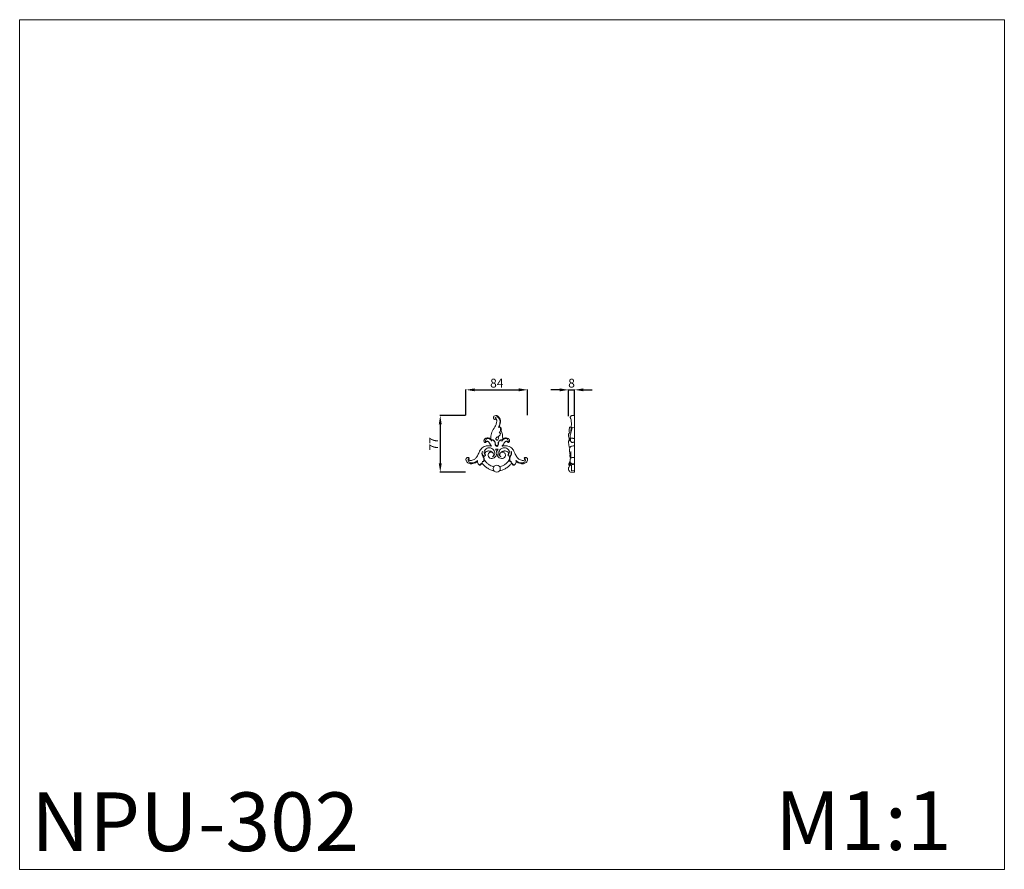
# Model space of a CAD drawing. Units: millimetres. Extents: x 14484 to 15825, y -8158 to -7001.
import ezdxf

# ---------------------------------------------------------------- set-up
doc = ezdxf.new("R2010")
doc.units = ezdxf.units.MM
doc.layers.add('Poliuretan_Stavros', color=165, linetype='Continuous', lineweight=5)
doc.styles.add('Arial', font='arial.ttf')
doc.styles.get("Standard").update_dxf_attribs({"font": 'arial.ttf'})
doc.dimstyles.new('Dimension Style 01', dxfattribs={"dimtxt": 10, "dimasz": 7, "dimexe": 0.5, "dimexo": 0.5, "dimgap": 0.25, "dimtad": 1, "dimtoh": 1, "dimdec": 0, "dimzin": 1, "dimdsep": 46, "dimtxsty": 'Arial', "dimcen": 0.5, "dimazin": 0, "dimtfac": 1, "dimtdec": 4, "dimtix": 1, "dimtmove": 1, "dimatfit": 3, "dimfxl": 0, "dimtolj": 1, "dimtzin": 1, "dimarcsym": 0})

# ---------------------------------------------------------------- blocks, each defined once
blk = doc.blocks.new('*D970')
at = {"layer": 'Defpoints', "color": 0, "lineweight": 50, "transparency": 16777216}
for p in [(15175.9, -7504.6), (15091.9, -7539.6), (15175.9, -7539.6)]:
    blk.add_point(p, dxfattribs=at)
at = {"layer": 'Poliuretan_Stavros', "color": 0, "lineweight": -2, "transparency": 16777216}
for p, q in [((15091.9, -7539.1), (15091.9, -7504.1)), ((15103.9, -7504.6), (15163.9, -7504.6)), ((15175.9, -7539.1), (15175.9, -7504.1))]:
    blk.add_line(p, q, dxfattribs=at)
at = {"layer": 'Poliuretan_Stavros', "color": 0, "lineweight": 50, "transparency": 16777216}
for points in [[(15103.9, -7502.6), (15103.9, -7506.6), (15091.9, -7504.6)], [(15163.9, -7502.6), (15163.9, -7506.6), (15175.9, -7504.6)]]:
    blk.add_solid(points, dxfattribs=at)
at = {"layer": 'Poliuretan_Stavros', "color": 0, "transparency": 16777216, "insert": (15133.9, -7495.5), "char_height": 12, "attachment_point": 5, "style": 'Arial'}
blk.add_mtext('\\A1;84', dxfattribs=at)
blk = doc.blocks.new('*D971')
at = {"layer": 'Defpoints', "color": 0, "lineweight": 50, "transparency": 16777216}
for p in [(15091.9, -7539.6), (15056.9, -7616.7), (15091.9, -7616.7)]:
    blk.add_point(p, dxfattribs=at)
at = {"layer": 'Poliuretan_Stavros', "color": 0, "lineweight": -2, "transparency": 16777216}
for p, q in [((15091.4, -7539.6), (15056.4, -7539.6)), ((15056.9, -7551.6), (15056.9, -7604.7)), ((15091.4, -7616.7), (15056.4, -7616.7))]:
    blk.add_line(p, q, dxfattribs=at)
at = {"layer": 'Poliuretan_Stavros', "color": 0, "lineweight": 50, "transparency": 16777216}
for points in [[(15054.9, -7551.6), (15058.9, -7551.6), (15056.9, -7539.6)], [(15054.9, -7604.7), (15058.9, -7604.7), (15056.9, -7616.7)]]:
    blk.add_solid(points, dxfattribs=at)
at = {"layer": 'Poliuretan_Stavros', "color": 0, "transparency": 16777216, "insert": (15047.9, -7578.2), "char_height": 12, "attachment_point": 5, "rotation": 90, "style": 'Arial'}
blk.add_mtext('\\A1;77', dxfattribs=at)
blk = doc.blocks.new('*D972')
at = {"layer": 'Defpoints', "color": 0, "lineweight": 50, "transparency": 16777216}
for p in [(15239.9, -7504.6), (15231.5, -7540.9), (15239.9, -7539.6)]:
    blk.add_point(p, dxfattribs=at)
at = {"layer": 'Poliuretan_Stavros', "color": 0, "lineweight": -2, "transparency": 16777216}
for p, q in [((15219.5, -7504.6), (15207.5, -7504.6)), ((15231.5, -7540.4), (15231.5, -7504.1)), ((15231.5, -7504.6), (15239.9, -7504.6)), ((15239.9, -7539.1), (15239.9, -7504.1)), ((15251.9, -7504.6), (15263.9, -7504.6))]:
    blk.add_line(p, q, dxfattribs=at)
at = {"layer": 'Poliuretan_Stavros', "color": 0, "lineweight": 50, "transparency": 16777216}
for points in [[(15219.5, -7502.6), (15219.5, -7506.6), (15231.5, -7504.6)], [(15251.9, -7502.6), (15251.9, -7506.6), (15239.9, -7504.6)]]:
    blk.add_solid(points, dxfattribs=at)
at = {"layer": 'Poliuretan_Stavros', "color": 0, "transparency": 16777216, "insert": (15235.7, -7495.5), "char_height": 12, "attachment_point": 5, "style": 'Arial'}
blk.add_mtext('\\A1;8', dxfattribs=at)
blk = doc.blocks.new('NPU-302_84_77')
at = {"layer": 'Poliuretan_Stavros'}
blk.add_circle((659.8, 968.8), 4.79, dxfattribs=at)
for points, knots in [([(657.7, 1035.8), (657.7, 1035.9), (657.9, 1036.2), (658.4, 1036.5), (659, 1036.5), (659.5, 1035.8), (659.7, 1034.8), (659.8, 1033.5), (659.6, 1031.2), (658.4, 1027.8), (655.5, 1022.9), (652.1, 1016.9), (651.5, 1011.6), (651.5, 1009.1)], [0, 0, 0, 0, 0.816617, 1.570322, 2.473551, 3.643222, 5.16135, 6.815366, 9.653301, 16.080901, 23.28926, 35.869853, 47.461398, 47.461398, 47.461398, 47.461398]), ([(657.7, 1035.8), (657.3, 1035.7), (656.2, 1035.6), (654.6, 1037.4), (655.6, 1040.5), (658.4, 1041.4), (660.9, 1040.8), (663, 1039), (664.5, 1036), (664.9, 1032.3), (664.2, 1028.6), (663.4, 1026.3), (663, 1025.1)], [0, 0, 0, 0, 1.575721, 4.836287, 9.515336, 13.800085, 17.295942, 21.20399, 26.182563, 32.207684, 38.097208, 43.579726, 43.579726, 43.579726, 43.579726]), ([(662.2, 1024.6), (662.6, 1025.5), (663.4, 1027.7), (664.2, 1031.1), (664.3, 1034.7), (663.1, 1037.7), (660.8, 1039.5), (658.5, 1039.1), (657.2, 1037.9), (657.4, 1036.6), (657.6, 1036), (657.7, 1035.8)], [0, 0, 0, 0, 4.474333, 10.564716, 16.197934, 20.934544, 25.172582, 28.191786, 30.879734, 32.716918, 33.82552, 33.82552, 33.82552, 33.82552]), ([(663.8, 1025.4), (663.9, 1025.4), (664.2, 1025.3), (664.6, 1024.7), (664.9, 1023.5), (665.1, 1021.7), (664.6, 1019.7), (663.8, 1018.2), (663.2, 1017.7), (662.9, 1017.5)], [0, 0, 0, 0, 0.658471, 1.272097, 3.037061, 6.271637, 9.927824, 12.348831, 13.705381, 13.705381, 13.705381, 13.705381]), ([(663, 1025.1), (663.1, 1025.2), (663.4, 1025.4), (664, 1025.5), (664.5, 1025.3), (665.2, 1024.9), (665.8, 1024), (666.1, 1022.4), (665.9, 1021.1), (665.6, 1020.4)], [0, 0, 0, 0, 0.679852, 1.581574, 2.446207, 3.358321, 5.14201, 7.263114, 10.791798, 10.791798, 10.791798, 10.791798]), ([(665.6, 1020.4), (665.9, 1019.7), (666.5, 1018), (667.6, 1015.2), (667.8, 1012), (667.8, 1009.8), (667.8, 1008.9)], [0, 0, 0, 0, 3.576846, 8.225019, 13.981807, 18.29302, 18.29302, 18.29302, 18.29302]), ([(653, 1007.5), (652.7, 1007.9), (651.8, 1009), (649.6, 1010.5), (646.4, 1010.8), (643.8, 1009.7), (642.4, 1008), (642.2, 1006.3), (642.8, 1004.8), (644, 1004.4), (644.8, 1004.6), (645, 1004.8), (645.1, 1004.9)], [0, 0, 0, 0, 2.231575, 6.489395, 11.95759, 16.280577, 19.09394, 21.800709, 23.773538, 25.861761, 26.679007, 27.390142, 27.390142, 27.390142, 27.390142]), ([(651.8, 1008.9), (651.4, 1009.1), (650.6, 1009.8), (648.9, 1010.5), (646.7, 1010.7), (644.6, 1010.1), (642.9, 1008.9), (642.3, 1007.3), (642.3, 1005.9), (643, 1004.9), (643.8, 1004.5), (644.6, 1004.5), (644.9, 1004.7), (645.1, 1004.9)], [0, 0, 0, 0, 1.924795, 5.029694, 8.253885, 12.06118, 14.917182, 17.27607, 19.559143, 21.090101, 22.576945, 23.615923, 24.552278, 24.552278, 24.552278, 24.552278]), ([(652.6, 1006.3), (652.3, 1006.9), (651.3, 1008.2), (649.5, 1009.8), (647.1, 1010.1), (645.1, 1009.2), (644.2, 1007.3), (644.3, 1005.9), (644.6, 1005.1), (644.9, 1004.9), (645.1, 1004.9)], [0, 0, 0, 0, 2.89467, 7.649601, 10.6778, 13.792254, 17.083661, 19.489999, 20.28264, 20.992193, 20.992193, 20.992193, 20.992193]), ([(645.1, 1004.9), (645.2, 1005.2), (645.6, 1005.8), (647.2, 1006.3), (649.1, 1005), (650.2, 1002.8), (651.5, 1000.9), (652.4, 999.7), (652.7, 999.3)], [0, 0, 0, 0, 1.190586, 3.308595, 7.064801, 10.42882, 15.056413, 17.433117, 17.433117, 17.433117, 17.433117]), ([(645.1, 1004.9), (645.1, 1005), (645.3, 1005.4), (645.8, 1005.9), (646.7, 1006.1), (647.6, 1005.9), (648.4, 1005.4), (649, 1004.8), (649.6, 1003.9), (650.3, 1002.7), (651.1, 1001.5), (651.8, 1000.5), (652.3, 999.8), (652.6, 999.4), (652.7, 999.2)], [0, 0, 0, 0, 0.660379, 1.879549, 3.18006, 4.414376, 6.1631, 7.344226, 8.800227, 11.147273, 13.688928, 15.39553, 16.726253, 17.64747, 17.64747, 17.64747, 17.64747]), ([(652.9, 1007.4), (652.8, 1007.7), (652.4, 1008.2), (652, 1008.6), (651.8, 1008.9)], [0, 0, 0, 0, 1.329774, 2.858564, 2.858564, 2.858564, 2.858564]), ([(653.5, 1008), (653.4, 1007.9), (653.1, 1007.7), (652.8, 1007.2), (652.6, 1006.6), (652.6, 1006.3)], [0, 0, 0, 0, 0.545408, 1.588347, 2.998316, 2.998316, 2.998316, 2.998316]), ([(653.5, 1008), (653.6, 1008), (653.9, 1008), (654.5, 1007.9), (655.3, 1007.5), (656.1, 1006.9), (656.9, 1006), (657.6, 1004.9), (657.8, 1003.7), (657.8, 1002.6), (657.8, 1001.7), (658.1, 1000.9), (658.8, 1000.2), (659.4, 1000), (659.8, 1000)], [0, 0, 0, 0, 0.495779, 1.449706, 2.758311, 4.533911, 6.363832, 8.073242, 10.467992, 11.956571, 13.282338, 14.565815, 15.794328, 17.509107, 17.509107, 17.509107, 17.509107]), ([(659.8, 999.1), (659.5, 999.2), (658.5, 999.3), (657.6, 1000.7), (657.6, 1002.3), (657.5, 1003.8), (657.1, 1005.5), (655.7, 1006.8), (654.4, 1007.7), (653.7, 1007.9), (653.5, 1008)], [0, 0, 0, 0, 1.397767, 4.30592, 6.676004, 8.728469, 11.194736, 14.543461, 17.404955, 18.240295, 18.240295, 18.240295, 18.240295]), ([(662.9, 1017.5), (663.2, 1017.6), (663.8, 1017.5), (664.7, 1017.1), (664.9, 1015.9), (664.1, 1014.6), (663, 1013.3), (661.5, 1012.2), (659.9, 1011.7), (658.6, 1010.6), (658.5, 1008.9), (659, 1007.9), (659.9, 1007.4), (661, 1007.6), (661.9, 1008.9), (662, 1010.3), (661.8, 1011.5), (661.7, 1012.1), (661.6, 1012.3)], [0, 0, 0, 0, 1.388495, 2.745981, 4.165031, 6.455761, 9.545656, 12.230503, 14.679382, 17.243693, 19.791435, 21.541052, 22.560996, 24.072548, 26.364133, 29.077579, 30.597241, 31.887555, 31.887555, 31.887555, 31.887555]), ([(659.8, 999.1), (660.1, 999.2), (661, 999.3), (662, 1000.7), (662, 1002.3), (662, 1003.8), (662.5, 1005.5), (663.9, 1006.8), (665.1, 1007.7), (665.9, 1007.9), (666.1, 1008)], [0, 0, 0, 0, 1.397767, 4.30592, 6.676004, 8.728469, 11.194736, 14.543461, 17.404955, 18.240295, 18.240295, 18.240295, 18.240295]), ([(666.1, 1008), (666, 1008), (665.7, 1008), (665.1, 1007.9), (664.3, 1007.5), (663.4, 1006.9), (662.7, 1006), (661.9, 1004.9), (661.7, 1003.7), (661.7, 1002.6), (661.7, 1001.7), (661.5, 1000.9), (660.8, 1000.2), (660.2, 1000), (659.8, 1000)], [0, 0, 0, 0, 0.495779, 1.449706, 2.758311, 4.533911, 6.363832, 8.073242, 10.467992, 11.956571, 13.282338, 14.565815, 15.794328, 17.509107, 17.509107, 17.509107, 17.509107]), ([(666.1, 1008), (666.2, 1007.9), (666.5, 1007.7), (666.8, 1007.2), (666.9, 1006.6), (666.9, 1006.3)], [0, 0, 0, 0, 0.545408, 1.588347, 2.998316, 2.998316, 2.998316, 2.998316]), ([(666.6, 1007.4), (666.8, 1007.7), (667.2, 1008.2), (667.6, 1008.6), (667.8, 1008.9)], [0, 0, 0, 0, 1.329774, 2.858564, 2.858564, 2.858564, 2.858564]), ([(666.9, 1006.3), (667.2, 1006.9), (668.2, 1008.2), (670.1, 1009.8), (672.5, 1010.1), (674.5, 1009.2), (675.4, 1007.3), (675.3, 1005.9), (674.9, 1005.1), (674.6, 1004.9), (674.5, 1004.9)], [0, 0, 0, 0, 2.89467, 7.649601, 10.6778, 13.792254, 17.083661, 19.489999, 20.28264, 20.992193, 20.992193, 20.992193, 20.992193]), ([(674.5, 1004.9), (674.4, 1005), (674.2, 1005.4), (673.7, 1005.9), (672.9, 1006.1), (672, 1005.9), (671.2, 1005.4), (670.5, 1004.8), (669.9, 1003.9), (669.2, 1002.7), (668.5, 1001.5), (667.8, 1000.5), (667.3, 999.8), (667, 999.4), (666.9, 999.2)], [0, 0, 0, 0, 0.660379, 1.879549, 3.18006, 4.414376, 6.1631, 7.344226, 8.800227, 11.147273, 13.688928, 15.39553, 16.726253, 17.64747, 17.64747, 17.64747, 17.64747]), ([(667.8, 1008.9), (668.1, 1009.1), (669, 1009.8), (670.7, 1010.5), (672.9, 1010.7), (675, 1010.1), (676.6, 1008.9), (677.3, 1007.3), (677.2, 1005.9), (676.6, 1004.9), (675.8, 1004.5), (675, 1004.5), (674.6, 1004.7), (674.5, 1004.9)], [0, 0, 0, 0, 1.924795, 5.029694, 8.253885, 12.06118, 14.917182, 17.27607, 19.559143, 21.090101, 22.576945, 23.615923, 24.552278, 24.552278, 24.552278, 24.552278]), ([(652.7, 999.2), (652.4, 999.4), (651.4, 999.7), (649.9, 1000), (648.1, 1000.1), (646.3, 1000), (643.9, 999.4), (641.3, 998.2), (638.8, 996.2), (637, 993.7), (635.7, 991.2), (634.6, 988.5), (633.5, 986.1), (631.7, 983.5), (629.3, 981.3), (626.5, 980.1), (624.3, 979.8), (622.6, 979.9), (621.7, 980.7), (621.5, 981.5), (621.7, 982.2), (622, 982.6), (622.3, 982.8), (622.4, 983), (622.2, 983.4), (621.9, 983.7), (621.3, 984.1), (620.2, 984.2), (618.9, 983.8), (618, 982.5), (617.7, 981.2), (618, 979.6), (619.1, 977.3), (622.5, 975.3), (626.8, 975.4), (630.5, 976.7), (632.5, 977.9), (633.4, 978.5)], [0, 0, 0, 0, 1.587098, 4.646051, 7.189765, 9.877922, 12.910042, 18.50248, 23.22628, 27.273999, 32.425939, 36.436838, 40.664089, 44.878661, 50.8803, 55.475421, 58.810616, 61.266435, 62.760382, 64.0051, 65.044526, 65.807671, 66.304213, 66.59521, 66.94304, 67.822518, 68.548039, 70.505553, 72.392395, 74.798487, 77.221864, 78.53748, 82.328551, 88.538904, 95.668722, 101.458398, 106.45372, 106.45372, 106.45372, 106.45372]), ([(640.2, 992.4), (640, 991.9), (639.6, 990.8), (639.5, 989), (639.9, 987), (640.9, 985.4), (641.7, 984), (642.2, 982.6), (642.2, 981.2), (642, 980), (641.9, 979.1), (641.6, 978.6), (641.2, 978.5), (640.9, 978.5), (640.8, 978.6)], [0, 0, 0, 0, 2.463289, 5.337983, 8.546523, 11.512175, 14.019199, 15.903711, 18.192277, 20.236462, 21.600866, 22.392482, 22.839359, 23.536328, 23.536328, 23.536328, 23.536328]), ([(640.2, 992.4), (640.1, 991.9), (640, 990.5), (640, 988.3), (641, 986.8), (641.6, 986.3)], [0, 0, 0, 0, 2.263217, 6.572464, 10.07407, 10.07407, 10.07407, 10.07407]), ([(654, 984.9), (654.6, 985.1), (655.8, 985.8), (657.1, 987.8), (657.4, 991.4), (655.2, 995.3), (651, 997.3), (646.9, 997.1), (643.7, 994.9), (642.4, 991.9), (642.9, 989.4), (643.7, 988.3), (644.1, 987.9)], [0, 0, 0, 0, 2.767133, 6.388744, 10.69804, 19.127921, 24.753856, 31.77474, 36.988143, 41.721457, 45.910652, 48.124376, 48.124376, 48.124376, 48.124376]), ([(643.6, 988.6), (643.5, 988.9), (643.5, 989.4), (643.7, 990.1), (644.2, 990.9), (644.9, 991.7), (646, 992.4), (647.5, 992.8), (649.1, 992.9), (650.7, 992.7), (652.2, 992.3), (653.3, 991.5), (653.8, 991.1), (654, 990.9)], [0, 0, 0, 0, 0.961152, 2.327234, 3.669492, 5.079395, 7.233285, 9.628269, 12.111244, 14.536847, 17.148531, 19.119282, 20.406565, 20.406565, 20.406565, 20.406565]), ([(654, 990.9), (653.8, 991), (653.3, 991.2), (652.1, 991.4), (650.4, 991.1), (649, 990.1), (648.1, 988.4), (647.9, 986.2), (649.1, 983.7), (651.9, 982.4), (655.1, 982.7), (658, 984.6), (659.8, 988), (659.9, 992), (658.7, 994.4), (658, 995.4)], [0, 0, 0, 0, 0.790868, 2.927392, 5.503817, 8.266156, 10.91555, 14.095153, 17.978449, 22.756816, 27.332355, 32.474914, 38.092615, 44.4774, 50.137594, 50.137594, 50.137594, 50.137594]), ([(658, 995.4), (658.3, 995.3), (658.9, 995.3), (659.5, 995.3), (659.8, 995.3)], [0, 0, 0, 0, 1.692115, 2.799568, 2.799568, 2.799568, 2.799568]), ([(665.6, 990.9), (665.7, 991), (666.3, 991.2), (667.5, 991.4), (669.1, 991.1), (670.6, 990.1), (671.5, 988.4), (671.7, 986.2), (670.5, 983.7), (667.7, 982.4), (664.4, 982.7), (661.6, 984.6), (659.7, 988), (659.7, 992), (660.9, 994.4), (661.6, 995.4)], [0, 0, 0, 0, 0.790868, 2.927392, 5.503817, 8.266156, 10.91555, 14.095153, 17.978449, 22.756816, 27.332355, 32.474914, 38.092615, 44.4774, 50.137594, 50.137594, 50.137594, 50.137594]), ([(661.6, 995.4), (661.2, 995.3), (660.6, 995.3), (660, 995.3), (659.8, 995.3)], [0, 0, 0, 0, 1.692115, 2.799568, 2.799568, 2.799568, 2.799568]), ([(665.6, 984.9), (665, 985.1), (663.8, 985.8), (662.5, 987.8), (662.1, 991.4), (664.3, 995.3), (668.6, 997.3), (672.7, 997.1), (675.8, 994.9), (677.2, 991.9), (676.6, 989.4), (675.8, 988.3), (675.5, 987.9)], [0, 0, 0, 0, 2.767133, 6.388744, 10.69804, 19.127921, 24.753856, 31.77474, 36.988143, 41.721457, 45.910652, 48.124376, 48.124376, 48.124376, 48.124376]), ([(676, 988.6), (676, 988.9), (676, 989.4), (675.8, 990.1), (675.4, 990.9), (674.6, 991.7), (673.5, 992.4), (672, 992.8), (670.5, 992.9), (668.8, 992.7), (667.4, 992.3), (666.3, 991.5), (665.8, 991.1), (665.6, 990.9)], [0, 0, 0, 0, 0.961152, 2.327234, 3.669492, 5.079395, 7.233285, 9.628269, 12.111244, 14.536847, 17.148531, 19.119282, 20.406565, 20.406565, 20.406565, 20.406565]), ([(666.9, 999.2), (667.2, 999.4), (668.1, 999.7), (669.7, 1000), (671.5, 1000.1), (673.2, 1000), (675.6, 999.4), (678.3, 998.2), (680.7, 996.2), (682.5, 993.7), (683.9, 991.2), (684.9, 988.5), (686.1, 986.1), (687.9, 983.5), (690.2, 981.3), (693.1, 980.1), (695.3, 979.8), (696.9, 979.9), (697.8, 980.7), (698, 981.5), (697.9, 982.2), (697.5, 982.6), (697.3, 982.8), (697.2, 983), (697.3, 983.4), (697.6, 983.7), (698.3, 984.1), (699.3, 984.2), (700.6, 983.8), (701.6, 982.5), (701.8, 981.2), (701.6, 979.6), (700.4, 977.3), (697, 975.3), (692.7, 975.4), (689, 976.7), (687, 977.9), (686.1, 978.5)], [0, 0, 0, 0, 1.587098, 4.646051, 7.189765, 9.877922, 12.910042, 18.50248, 23.22628, 27.273999, 32.425939, 36.436838, 40.664089, 44.878661, 50.8803, 55.475421, 58.810616, 61.266435, 62.760382, 64.0051, 65.044526, 65.807671, 66.304213, 66.59521, 66.94304, 67.822518, 68.548039, 70.505553, 72.392395, 74.798487, 77.221864, 78.53748, 82.328551, 88.538904, 95.668722, 101.458398, 106.45372, 106.45372, 106.45372, 106.45372]), ([(679.4, 992.4), (679.6, 991.9), (680, 990.8), (680, 989), (679.7, 987), (678.6, 985.4), (677.9, 984), (677.4, 982.6), (677.4, 981.2), (677.5, 980), (677.7, 979.1), (678, 978.6), (678.4, 978.5), (678.7, 978.5), (678.8, 978.6)], [0, 0, 0, 0, 2.463289, 5.337983, 8.546523, 11.512175, 14.019199, 15.903711, 18.192277, 20.236462, 21.600866, 22.392482, 22.839359, 23.536328, 23.536328, 23.536328, 23.536328]), ([(679.4, 992.4), (679.4, 991.9), (679.6, 990.5), (679.5, 988.3), (678.5, 986.8), (678, 986.3)], [0, 0, 0, 0, 2.263217, 6.572464, 10.07407, 10.07407, 10.07407, 10.07407]), ([(633.7, 979.7), (633.3, 979.4), (632, 978.4), (629.6, 977.1), (626.6, 976.6), (623.8, 976.6), (621.7, 978), (620.7, 979.9), (620.7, 981.7), (621.5, 982.7), (622.1, 983), (622.4, 983)], [0, 0, 0, 0, 2.261432, 7.768175, 12.225047, 16.384489, 20.145022, 23.29568, 26.093729, 27.662713, 28.945932, 28.945932, 28.945932, 28.945932]), ([(633.7, 979.7), (633.6, 979.5), (633.5, 979.1), (633.4, 978.7), (633.4, 978.5)], [0, 0, 0, 0, 0.89396, 1.888729, 1.888729, 1.888729, 1.888729]), ([(640.2, 979.1), (640.2, 978.9), (640.3, 978.3), (640.1, 977.3), (639.9, 976.6), (639.7, 976.3)], [0, 0, 0, 0, 0.976577, 2.927042, 4.457366, 4.457366, 4.457366, 4.457366]), ([(641.6, 986.3), (641.7, 985.9), (642.1, 984.9), (642.6, 983.3), (642.8, 981.5), (642.6, 979.9), (642.2, 979), (641.9, 978.4), (641.5, 978.3), (641, 978.5), (640.5, 978.7), (640.3, 978.9), (640.2, 979.1)], [0, 0, 0, 0, 1.911685, 4.916597, 7.616698, 10.41079, 11.890178, 12.588868, 13.109257, 13.865403, 14.641035, 15.538443, 15.538443, 15.538443, 15.538443]), ([(641.6, 986.3), (641.8, 986.2), (642.2, 985.9), (643.2, 985.9), (644, 986.3), (644.4, 986.7), (644.5, 986.9)], [0, 0, 0, 0, 1.008411, 2.311582, 4.280726, 5.004568, 5.004568, 5.004568, 5.004568]), ([(642.7, 981.5), (643.2, 980.5), (644.4, 978.5), (646.9, 975.8), (650, 973.6), (653, 972.2), (654.9, 971.6), (655.8, 971.4)], [0, 0, 0, 0, 4.896154, 10.660866, 17.052675, 22.416773, 26.240663, 26.240663, 26.240663, 26.240663]), ([(644.5, 986.9), (644.5, 986.9), (644.5, 987.2), (644.3, 987.6), (643.9, 988.1), (643.7, 988.5), (643.6, 988.6)], [0, 0, 0, 0, 0.364207, 1.004166, 2.074478, 3.146683, 3.146683, 3.146683, 3.146683]), ([(654, 984.9), (654.4, 985.2), (655.2, 986.1), (655.9, 988), (655.2, 989.9), (654.4, 990.7), (654, 990.9)], [0, 0, 0, 0, 2.321056, 5.763297, 8.779487, 10.881839, 10.881839, 10.881839, 10.881839]), ([(676.8, 981.5), (676.4, 980.5), (675.2, 978.5), (672.7, 975.8), (669.6, 973.6), (666.5, 972.2), (664.6, 971.6), (663.8, 971.4)], [0, 0, 0, 0, 4.896154, 10.660866, 17.052675, 22.416773, 26.240663, 26.240663, 26.240663, 26.240663]), ([(665.6, 984.9), (665.2, 985.2), (664.3, 986.1), (663.6, 988), (664.4, 989.9), (665.2, 990.7), (665.6, 990.9)], [0, 0, 0, 0, 2.321056, 5.763297, 8.779487, 10.881839, 10.881839, 10.881839, 10.881839]), ([(675.1, 986.9), (675.1, 986.9), (675, 987.2), (675.2, 987.6), (675.6, 988.1), (675.9, 988.5), (676, 988.6)], [0, 0, 0, 0, 0.364207, 1.004166, 2.074478, 3.146683, 3.146683, 3.146683, 3.146683]), ([(678, 986.3), (677.8, 986.2), (677.3, 985.9), (676.4, 985.9), (675.5, 986.3), (675.2, 986.7), (675.1, 986.9)], [0, 0, 0, 0, 1.008411, 2.311582, 4.280726, 5.004568, 5.004568, 5.004568, 5.004568]), ([(678, 986.3), (677.8, 985.9), (677.5, 984.9), (677, 983.3), (676.8, 981.5), (676.9, 979.9), (677.3, 979), (677.6, 978.4), (678.1, 978.3), (678.5, 978.5), (679, 978.7), (679.3, 978.9), (679.4, 979.1)], [0, 0, 0, 0, 1.911685, 4.916597, 7.616698, 10.41079, 11.890178, 12.588868, 13.109257, 13.865403, 14.641035, 15.538443, 15.538443, 15.538443, 15.538443]), ([(679.4, 979.1), (679.4, 978.9), (679.2, 978.3), (679.4, 977.3), (679.7, 976.6), (679.8, 976.3)], [0, 0, 0, 0, 0.976577, 2.927042, 4.457366, 4.457366, 4.457366, 4.457366]), ([(685.9, 979.7), (686.3, 979.4), (687.6, 978.4), (690, 977.1), (693, 976.6), (695.8, 976.6), (697.8, 978), (698.9, 979.9), (698.8, 981.7), (698, 982.7), (697.5, 983), (697.2, 983)], [0, 0, 0, 0, 2.261432, 7.768175, 12.225047, 16.384489, 20.145022, 23.29568, 26.093729, 27.662713, 28.945932, 28.945932, 28.945932, 28.945932]), ([(685.9, 979.7), (686, 979.5), (686.1, 979.1), (686.1, 978.7), (686.1, 978.5)], [0, 0, 0, 0, 0.89396, 1.888729, 1.888729, 1.888729, 1.888729]), ([(633.4, 978.5), (633.4, 978.2), (633.5, 977), (634.4, 975.3), (635.6, 974), (636.5, 973.4), (637.3, 973.4), (637.8, 974.1), (638.7, 974.7), (639.3, 975.6), (639.6, 976.1), (639.7, 976.3)], [0, 0, 0, 0, 1.608445, 5.161806, 8.705494, 9.682269, 10.462408, 11.754137, 13.557559, 15.391513, 16.439147, 16.439147, 16.439147, 16.439147]), ([(636.8, 973.7), (636.7, 973.7), (636.3, 973.6), (635.6, 974.2), (635, 974.7), (634.7, 975.1)], [0, 0, 0, 0, 0.421091, 1.713048, 4.056302, 4.056302, 4.056302, 4.056302]), ([(636.8, 973.7), (637.1, 974.1), (637.7, 974.8), (638.7, 975.6), (639.6, 976.3), (639.9, 976.9), (640.1, 977.2)], [0, 0, 0, 0, 2.303459, 4.327573, 5.782934, 7.470267, 7.470267, 7.470267, 7.470267]), ([(639.7, 976.3), (640.1, 975.7), (641.4, 974), (644.2, 971.2), (648.2, 968.6), (652.1, 966.9), (654.6, 966.3), (655.8, 966.1)], [0, 0, 0, 0, 3.082708, 10.229415, 18.109052, 24.625969, 30.035305, 30.035305, 30.035305, 30.035305]), ([(679.8, 976.3), (679.5, 975.7), (678.1, 974), (675.3, 971.2), (671.4, 968.6), (667.4, 966.9), (664.9, 966.3), (663.8, 966.1)], [0, 0, 0, 0, 3.082708, 10.229415, 18.109052, 24.625969, 30.035305, 30.035305, 30.035305, 30.035305]), ([(682.8, 973.7), (682.5, 974.1), (681.8, 974.8), (680.9, 975.6), (680, 976.3), (679.6, 976.9), (679.5, 977.2)], [0, 0, 0, 0, 2.303459, 4.327573, 5.782934, 7.470267, 7.470267, 7.470267, 7.470267]), ([(686.1, 978.5), (686.1, 978.2), (686.1, 977), (685.2, 975.3), (684, 974), (683, 973.4), (682.3, 973.4), (681.7, 974.1), (680.9, 974.7), (680.3, 975.6), (679.9, 976.1), (679.8, 976.3)], [0, 0, 0, 0, 1.608445, 5.161806, 8.705494, 9.682269, 10.462408, 11.754137, 13.557559, 15.391513, 16.439147, 16.439147, 16.439147, 16.439147]), ([(682.8, 973.7), (682.9, 973.7), (683.2, 973.6), (684, 974.2), (684.6, 974.7), (684.9, 975.1)], [0, 0, 0, 0, 0.421091, 1.713048, 4.056302, 4.056302, 4.056302, 4.056302])]:
    blk.add_open_spline(points, degree=3, knots=knots, dxfattribs=at)

msp = doc.modelspace()

# ---------------------------------------------------------------- linework, layer by layer
at = {"layer": 'Poliuretan_Stavros'}
for p, q in [((15236.8, -7539.6), (15239.9, -7539.6)), ((15239.9, -7539.6), (15239.9, -7616.7)), ((15236.3, -7556.2), (15234.7, -7563.5)), ((15239.9, -7556), (15236.3, -7556.2)), ((15234.7, -7563.5), (15232.7, -7563.1)), ((15233.4, -7607.3), (15232, -7607.1)), ((15233.4, -7607.3), (15235.2, -7604.6)), ((15235.1, -7607.2), (15235.7, -7607.2)), ((15235.7, -7614.7), (15235.7, -7606.6)), ((15235.7, -7614.7), (15239.9, -7614.6)), ((15239.9, -7605.3), (15237.1, -7605.3)), ((15234.9, -7616.7), (15239.9, -7616.7))]:
    msp.add_line(p, q, dxfattribs=at)
msp.add_lwpolyline([(15825, -7000.5), (14484.2, -7000.5), (14484.2, -8157.6), (15825, -8157.6), (15825, -7000.5)], close=True, dxfattribs=at)
for points, knots in [([(15233.8, -7541.5), (15233.8, -7541.4), (15234, -7540.9), (15234.6, -7540.3), (15235.6, -7539.7), (15236.4, -7539.6), (15236.8, -7539.6)], [0, 0, 0, 0, 0.652297, 2.326345, 3.724696, 5.936689, 5.936689, 5.936689, 5.936689]), ([(15235.1, -7555.7), (15235.3, -7554.6), (15235.5, -7551.9), (15235.4, -7547.6), (15234.8, -7543.9), (15234, -7541.9), (15233.8, -7541.4)], [0, 0, 0, 0, 5.432618, 12.281921, 19.893364, 22.394245, 22.394245, 22.394245, 22.394245]), ([(15234.7, -7544.1), (15234.6, -7544), (15234.2, -7543.3), (15233.9, -7542.4), (15233.8, -7541.7), (15233.8, -7541.5)], [0, 0, 0, 0, 0.989524, 3.417251, 4.370097, 4.370097, 4.370097, 4.370097]), ([(15233.4, -7555.3), (15233.3, -7555.4), (15232.8, -7555.7), (15232.6, -7557.2), (15232.7, -7559.6), (15232.6, -7561.8), (15232.7, -7563.1)], [0, 0, 0, 0, 0.741386, 2.43932, 6.423443, 12.473546, 12.473546, 12.473546, 12.473546]), ([(15236.3, -7556.2), (15236, -7556.1), (15235.4, -7555.9), (15234.5, -7555.4), (15233.8, -7555.3), (15233.4, -7555.3)], [0, 0, 0, 0, 1.493235, 3.066054, 4.707472, 4.707472, 4.707472, 4.707472]), ([(15234.7, -7563.5), (15234.7, -7562.5), (15234.7, -7560), (15235.1, -7557.4), (15235.4, -7555.9)], [0, 0, 0, 0, 4.563254, 11.867846, 11.867846, 11.867846, 11.867846]), ([(15232.7, -7563.1), (15232.6, -7563.1), (15232.4, -7563.2), (15232.2, -7563.7), (15231.8, -7564.5), (15231.4, -7565.6), (15231.3, -7566.9), (15231.5, -7568.2), (15232.1, -7569.7), (15232.4, -7571.2), (15232.6, -7572.3), (15232.7, -7572.8)], [0, 0, 0, 0, 0.287449, 0.783364, 2.39321, 4.537194, 6.218453, 8.433243, 10.421202, 13.510462, 15.633304, 15.633304, 15.633304, 15.633304]), ([(15232.3, -7581.6), (15232.1, -7580.6), (15231.7, -7578.4), (15231.6, -7575.7), (15231.8, -7573.8), (15232.1, -7572.9), (15232.8, -7572.7), (15233.3, -7572.7), (15233.6, -7572.8), (15233.7, -7572.8)], [0, 0, 0, 0, 4.840942, 10.429228, 12.282115, 13.624977, 14.383863, 15.549436, 15.898774, 15.898774, 15.898774, 15.898774]), ([(15233.2, -7574.4), (15233.2, -7574.2), (15233, -7573.6), (15232.8, -7573), (15232.7, -7572.8)], [0, 0, 0, 0, 1.208956, 2.675124, 2.675124, 2.675124, 2.675124]), ([(15233.2, -7572.7), (15233.3, -7572.2), (15233.5, -7570.6), (15233.7, -7568), (15234.1, -7565.5), (15234.6, -7564), (15234.7, -7563.5)], [0, 0, 0, 0, 2.66396, 7.051352, 12.192811, 14.41697, 14.41697, 14.41697, 14.41697]), ([(15233.2, -7574.4), (15233.3, -7574.1), (15233.6, -7573.1), (15234, -7571.8), (15234.3, -7571), (15234.4, -7570.8)], [0, 0, 0, 0, 1.678363, 4.830388, 5.89825, 5.89825, 5.89825, 5.89825]), ([(15234.4, -7570.8), (15234.3, -7571.1), (15234.1, -7572), (15234, -7573.4), (15234.5, -7574.9), (15235.5, -7576), (15236.9, -7576.4), (15238.1, -7576), (15239, -7575.8), (15239.7, -7575.8), (15239.9, -7575.8)], [0, 0, 0, 0, 1.476426, 4.237208, 6.692045, 8.454576, 10.924249, 12.64334, 14.248976, 15.48528, 15.48528, 15.48528, 15.48528]), ([(15234.4, -7570.8), (15234.6, -7570.6), (15235.3, -7570.2), (15236.6, -7570.1), (15237.7, -7570.7), (15238.8, -7570.8), (15239.5, -7570.8), (15239.9, -7570.8)], [0, 0, 0, 0, 1.160249, 3.714594, 5.531358, 6.921159, 8.84192, 8.84192, 8.84192, 8.84192]), ([(15233.5, -7583.2), (15233.3, -7583), (15232.9, -7582.5), (15232.5, -7581.9), (15232.3, -7581.6)], [0, 0, 0, 0, 1.358794, 3.064364, 3.064364, 3.064364, 3.064364]), ([(15234.8, -7593.8), (15234.4, -7593.5), (15233.6, -7592.5), (15233.1, -7590), (15233, -7587), (15233.1, -7584.8), (15233.2, -7583.8)], [0, 0, 0, 0, 2.228419, 5.867915, 11.495905, 16.199498, 16.199498, 16.199498, 16.199498]), ([(15233.2, -7583.8), (15233.3, -7583.7), (15233.4, -7583.4), (15233.8, -7582.7), (15234.7, -7581.7), (15236.9, -7580.8), (15238.7, -7580.5), (15239.9, -7580.7)], [0, 0, 0, 0, 0.375662, 1.462726, 3.746721, 6.480812, 12.152321, 12.152321, 12.152321, 12.152321]), ([(15232, -7607.1), (15231.9, -7606.8), (15231.7, -7606), (15232.1, -7604.6), (15233, -7603.3), (15233.4, -7602.3), (15233.6, -7601.8)], [0, 0, 0, 0, 1.530371, 3.739779, 6.472667, 8.779434, 8.779434, 8.779434, 8.779434]), ([(15234.5, -7597.1), (15234.3, -7596.8), (15233.6, -7596.1), (15233.3, -7594.3), (15233.4, -7592.9), (15233.6, -7592.1)], [0, 0, 0, 0, 1.521824, 4.359293, 8.059462, 8.059462, 8.059462, 8.059462]), ([(15237.1, -7605.3), (15236.6, -7605.3), (15235.7, -7605), (15234.4, -7604.2), (15233.7, -7602.6), (15233.5, -7600.9), (15233.9, -7598.9), (15235, -7597.2), (15236.6, -7596.4), (15238.2, -7596.9), (15239.3, -7596.9), (15239.9, -7597)], [0, 0, 0, 0, 2.274799, 4.69601, 6.671353, 9.838117, 12.698384, 16.028544, 18.672246, 20.384944, 23.512176, 23.512176, 23.512176, 23.512176]), ([(15234.3, -7598.3), (15234.5, -7597.4), (15234.9, -7594.2), (15234.8, -7590.9), (15234.5, -7588.6)], [0, 0, 0, 0, 4.076324, 14.994814, 14.994814, 14.994814, 14.994814]), ([(15234.9, -7616.7), (15234.4, -7616.7), (15233.2, -7616.3), (15231.8, -7614.5), (15231.4, -7612.2), (15231.7, -7610), (15232.6, -7608.3), (15233.9, -7607.3), (15234.7, -7607.2), (15235.1, -7607.2)], [0, 0, 0, 0, 2.233045, 5.650305, 9.796896, 12.627501, 16.089096, 18.150384, 19.960869, 19.960869, 19.960869, 19.960869]), ([(15232, -7607.1), (15232.1, -7606.8), (15232.3, -7606.1), (15233.1, -7604.9), (15233.7, -7604), (15234.1, -7603.4)], [0, 0, 0, 0, 1.338712, 3.46171, 6.486147, 6.486147, 6.486147, 6.486147]), ([(15239.9, -7606), (15238.9, -7606), (15236.7, -7606.2), (15234.5, -7606.8), (15233.4, -7607.3)], [0, 0, 0, 0, 4.75201, 10.243763, 10.243763, 10.243763, 10.243763])]:
    msp.add_open_spline(points, degree=3, knots=knots, dxfattribs=at)

# ---------------------------------------------------------------- block references
msp.add_blockref('NPU-302_84_77', (14474.1, -8580.7), dxfattribs=at)

# ---------------------------------------------------------------- texts
at = {"layer": 'Poliuretan_Stavros', "char_height": 80, "attachment_point": 7, "line_spacing_factor": 0.963855}
for s, insert, width in [('NPU-302', (14500.1, -8157.8), 523.784), ('M1:1', (15512.9, -8156.3), 343.535)]:
    msp.add_mtext(s, dxfattribs=dict(at, insert=insert, width=width))

# ---------------------------------------------------------------- dimensions: what is measured, and where the dimension line sits
at = {"layer": 'Poliuretan_Stavros'}
for base, p1, p2, picture, middle in [((15175.9, -7504.6), (15091.9, -7539.6), (15175.9, -7539.6), '*D970', (15133.9, -7495.5)), ((15239.9, -7504.6), (15231.5, -7540.9), (15239.9, -7539.6), '*D972', (15235.7, -7495.5))]:
    dim = msp.add_linear_dim(base=base, p1=p1, p2=p2, dimstyle='Dimension Style 01', override={"dimtxt": 12, "dimasz": 12, "dimgap": 3}, dxfattribs=at)
    dim.commit()
    dim.dimension.update_dxf_attribs({"geometry": picture, "text_midpoint": middle})
dim = msp.add_linear_dim(base=(15056.9, -7616.7), p1=(15091.9, -7539.6), p2=(15091.9, -7616.7), angle=90, dimstyle='Dimension Style 01', override={"dimtxt": 12, "dimasz": 12, "dimgap": 3}, dxfattribs=at)
dim.commit()
dim.dimension.update_dxf_attribs({"geometry": '*D971', "text_midpoint": (15047.9, -7578.2)})

doc.saveas('drawing.dxf')
